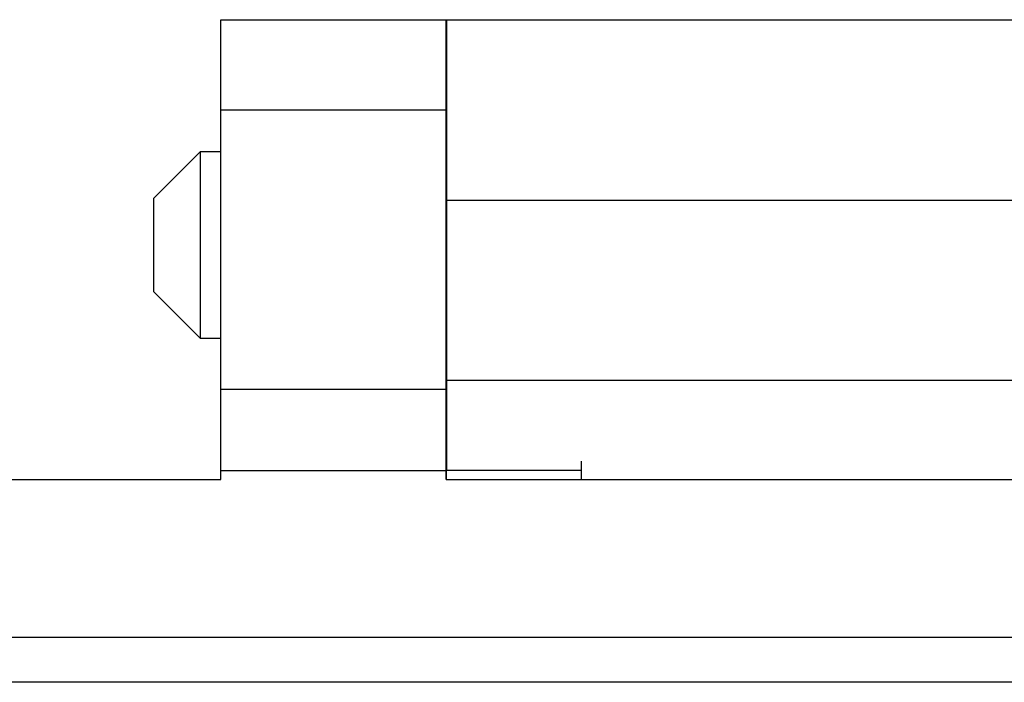
# Model space of a CAD drawing. Units: inches. Extents: x 0.5 to 8, y 0.3 to 10.7.
# Drawn here: x 2 to 2.3, y 5.8 to 6 of the extents above; entities that cross this region are included whole.
import ezdxf

# ---------------------------------------------------------------- set-up
doc = ezdxf.new("R2010")
doc.units = ezdxf.units.IN
doc.header["$MEASUREMENT"] = 0

msp = doc.modelspace()

# ---------------------------------------------------------------- linework, layer by layer
at = {"color": 7, "linetype": 'Continuous', "lineweight": 25}
for p, q in [((2.02388, 5.99286), (2.0895, 5.99286)), ((2.02388, 5.96661), (2.02388, 5.99286)), ((2.0895, 5.96661), (2.0895, 5.99286)), ((2.08953, 5.99284), (2.32569, 5.99284)), ((2.08953, 5.99284), (2.08953, 5.94036)), ((2.02388, 5.96661), (2.0895, 5.96661)), ((2.02388, 5.88525), (2.02388, 5.96661)), ((2.0895, 5.88525), (2.0895, 5.96661)), ((2.01781, 5.95436), (2.00425, 5.9408)), ((2.02388, 5.95436), (2.01781, 5.95436)), ((2.01781, 5.95436), (2.01781, 5.90013)), ((2.08953, 5.95436), (2.0895, 5.95436)), ((2.00425, 5.9408), (2.00425, 5.91369)), ((2.08953, 5.94036), (2.32569, 5.94036)), ((2.08953, 5.94036), (2.08953, 5.88788)), ((2.00425, 5.91369), (2.01781, 5.90013)), ((2.01781, 5.90013), (2.02388, 5.90013)), ((2.0895, 5.90013), (2.08953, 5.90013)), ((2.02388, 5.88525), (2.0895, 5.88525)), ((2.02388, 5.86163), (2.02388, 5.88525)), ((2.0895, 5.86163), (2.0895, 5.88525)), ((2.08953, 5.88788), (2.32569, 5.88788)), ((2.08953, 5.88788), (2.08953, 5.86164)), ((2.12878, 5.86429), (2.12878, 5.859)), ((2.02388, 5.859), (2.02388, 5.86163)), ((2.02388, 5.86163), (2.0895, 5.86163)), ((2.0895, 5.859), (2.0895, 5.86163)), ((2.12878, 5.86164), (2.08953, 5.86164)), ((2.08953, 5.859), (2.08953, 5.86164)), ((1.43989, 5.859), (2.02388, 5.859)), ((2.0895, 5.859), (2.32572, 5.859)), ((1.6958, 5.81307), (2.71942, 5.81307)), ((2.71942, 5.79995), (1.6958, 5.79995))]:
    msp.add_line(p, q, dxfattribs=at)

doc.saveas('drawing.dxf')
